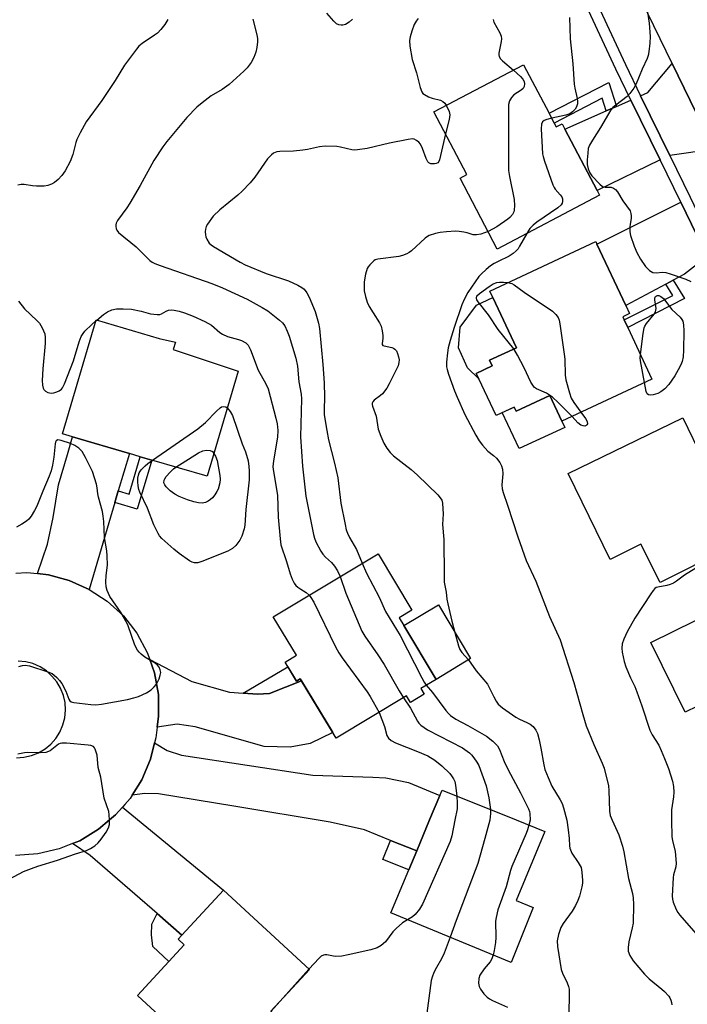
# Model space of a CAD drawing. Units: inches. Extents: x 1321761 to 1327761, y 509447 to 513448.
# Drawn here: x 1324969 to 1325171, y 509944 to 510242 of the extents above; entities that cross this region are included whole.
import ezdxf

# ---------------------------------------------------------------- set-up
doc = ezdxf.new("R2010")
doc.units = ezdxf.units.IN
doc.header["$MEASUREMENT"] = 0
for name, color, linetype in [('BLDG-Footprint', 5, 'Continuous'), ('BLDG-Under Construction', 5, 'Continuous'), ('CULTRL-Pad', 6, 'Continuous'), ('TRANS-Driveway', 251, 'Continuous'), ('TRANS-Non Street Sidewalk', 7, 'Continuous'), ('TRANS-Road', 130, 'Continuous'), ('TRANS-Street Sidewalk', 7, 'Continuous'), ('Undefined', 1, 'Continuous')]:
    doc.layers.add(name, color=color, linetype=linetype)

msp = doc.modelspace()

# ---------------------------------------------------------------- linework, layer by layer
at = {"layer": 'BLDG-Footprint'}
for points, elevation in [([(1325130.68, 510211.08), (1325131.27, 510209.95), (1325133.05, 510210.88), (1325133.89, 510209.27), (1325143.69, 510190.61), (1325144.44, 510189.19), (1325113.47, 510172.93), (1325102.21, 510194.37), (1325104.31, 510195.47), (1325094.32, 510214.47), (1325121.42, 510228.71), (1325129.13, 510214.03)], 360.62), ([(1325160.25, 510133.56), (1325133, 510120.78), (1325129.34, 510128.6), (1325119.17, 510123.83), (1325118.57, 510125.11), (1325113.09, 510122.54), (1325107.88, 510133.67), (1325107.12, 510135.29), (1325111.95, 510137.55), (1325111.15, 510139.25), (1325119.26, 510143.05), (1325112.11, 510158.3), (1325111.21, 510160.22), (1325143.25, 510175.23), (1325143.62, 510174.43), (1325152.34, 510155.83), (1325153.49, 510153.38), (1325151.42, 510152.41), (1325151.86, 510151.45), (1325152.93, 510149.19)], 359.08), ([(1325035.05, 510135.94), (1325025.72, 510104.13), (1325008.95, 510109.05), (1325005.48, 510110.07), (1325002.17, 510111.04), (1324984.99, 510116.08), (1324981.98, 510116.96), (1324992.1, 510151.48), (1325011.21, 510145.88), (1325016.17, 510144.73), (1325015.45, 510142.52)], 368.89), ([(1325182.08, 510084.03), (1325183.03, 510082.14), (1325162.79, 510071.95), (1325156.94, 510083.59), (1325147.64, 510078.91), (1325134.96, 510104.96), (1325169.56, 510121.81), (1325175.75, 510109.1), (1325174.6, 510108.02), (1325175.57, 510106.1), (1325176.86, 510103.54), (1325180.93, 510095.45), (1325177.26, 510093.6)], 358.69), ([(1325202.61, 510044.67), (1325210.33, 510028.9), (1325183.28, 510015.65), (1325174.03, 510034.54), (1325170.26, 510032.7), (1325159.9, 510053.86), (1325193.51, 510070.33), (1325203.19, 510050.56), (1325203.85, 510049.23), (1325201.05, 510047.86), (1325201.33, 510047.3)], 357.3), ([(1325094.95, 510042.66), (1325085.19, 510058.92), (1325095.65, 510065.2), (1325105.41, 510048.94)], 372.24), ([(1325124.37, 509973.59), (1325117.67, 509956.94), (1325081.31, 509971.97), (1325086.72, 509985), (1325089.1, 509990.73), (1325092.99, 510000.1), (1325096.07, 510007.51), (1325096.75, 510009.14), (1325119.23, 510000.1), (1325127.82, 509996.65), (1325119.19, 509975.73)], 365.04), ([(1325048.65, 509938.76), (1325032.44, 509921.22), (1325004.61, 509946.94), (1325014.16, 509957.28), (1325018.8, 509962.29), (1325016.94, 509964.01), (1325018.09, 509965.26), (1325030.65, 509978.85), (1325056.64, 509954.83), (1325044.95, 509942.19)], 368.44)]:
    msp.add_lwpolyline(points, close=True, dxfattribs=dict(at, elevation=elevation))
at = {"layer": 'BLDG-Under Construction', "elevation": 370.73}
msp.add_lwpolyline([(1325085.19, 510058.92), (1325094.95, 510042.66), (1325090.35, 510039.9), (1325091.37, 510038.2), (1325087.19, 510035.69), (1325086.02, 510037.63), (1325064.7, 510024.83), (1325053.89, 510042.84), (1325052.71, 510042.13), (1325049.27, 510047.85), (1325052.75, 510049.94), (1325045.72, 510061.64), (1325077.41, 510080.66), (1325087.64, 510063.62), (1325083.77, 510061.3)], close=True, dxfattribs=at)
at = {"layer": 'CULTRL-Pad'}
for points in [[(1325107.12, 510135.29), (1325107.88, 510133.67), (1325104.46, 510136.92), (1325101.76, 510143.04), (1325102.2, 510149.31), (1325107.19, 510155.99), (1325112.11, 510158.3), (1325119.26, 510143.05), (1325111.15, 510139.25), (1325111.95, 510137.55)], [(1325129.34, 510128.6), (1325133, 510120.78), (1325133.86, 510118.95), (1325120.1, 510112.5), (1325114.97, 510123.42), (1325118.57, 510125.11), (1325119.17, 510123.83)]]:
    msp.add_lwpolyline(points, close=True, dxfattribs=at)
at = {"layer": 'TRANS-Driveway'}
for points in [[(1325178.98, 510203.14), (1325165.62, 510201.29), (1325156.83, 510219.32), (1325158.99, 510220.27), (1325166.37, 510229.1)], [(1325162.75, 510199.9), (1325143.69, 510190.61), (1325133.89, 510209.27), (1325146.44, 510214.77), (1325149.5, 510216.11), (1325153.92, 510218.04)], [(1325176.98, 510170.68), (1325170.15, 510165.32), (1325166.69, 510163.48), (1325164.48, 510162.3), (1325152.34, 510155.83), (1325143.62, 510174.43), (1325168.96, 510187.17)], [(1324998.81, 510099.69), (1324997.79, 510096.22), (1324990.01, 510069.87), (1324984.01, 510072.62), (1324977.72, 510074.34), (1324974.42, 510074.7), (1324977.44, 510083.62), (1324979.14, 510091.67), (1324980.75, 510101.52), (1324983.42, 510110.73), (1324984.99, 510116.08), (1325002.17, 510111.04)], [(1325036.63, 510038.48), (1325040.96, 510038.16), (1325044.57, 510038.37), (1325054.26, 510042.23), (1325063.68, 510026.53), (1325056.88, 510023.21), (1325050.87, 510022.18), (1325042.99, 510022.36), (1325022.07, 510028.29), (1325016.68, 510029.13), (1325010.62, 510028.23), (1325011.03, 510031.49), (1325011.03, 510038.09), (1325009.81, 510044.59), (1325008.35, 510048.64), (1325021.04, 510042.01), (1325032.49, 510038.78)], [(1325089.1, 509990.73), (1325081.22, 509993.93), (1325073.34, 509997.12), (1325062.92, 509999.48), (1325033.76, 510004.31), (1325011.01, 510008.03), (1325006.9, 510008.08), (1325003.04, 510007.62), (1325005.95, 510012.29), (1325008.59, 510018.49), (1325009.83, 510023.46), (1325013.57, 510021.1), (1325017.93, 510019.68), (1325057.7, 510013.68), (1325075.86, 510013.03), (1325079.8, 510012.89), (1325086.63, 510011.43), (1325096.07, 510007.51), (1325092.99, 510000.1)], [(1325018.09, 509965.26), (1325010.55, 509971.81), (1324990.37, 509989.35), (1324984.93, 509992.93), (1324987.16, 509993.81), (1324992.85, 509997.36), (1324996.18, 510000.1), (1324998.03, 510001.63), (1325000.13, 510004.02), (1325030.65, 509978.85)]]:
    msp.add_lwpolyline(points, close=True, dxfattribs=at)
at = {"layer": 'TRANS-Non Street Sidewalk'}
for points in [[(1325149.5, 510216.11), (1325146.44, 510214.77), (1325145.21, 510218.62), (1325130.68, 510211.08), (1325129.13, 510214.03), (1325147.17, 510223.38)], [(1325164.48, 510162.3), (1325166.69, 510163.48), (1325170.1, 510157.91), (1325152.93, 510149.19), (1325151.86, 510151.45), (1325166.56, 510158.91)], [(1324997.79, 510096.22), (1324998.81, 510099.69), (1325002.12, 510098.72), (1325005.48, 510110.07), (1325008.95, 510109.05), (1325004.57, 510094.23)], [(1325054.26, 510042.23), (1325044.57, 510038.37), (1325040.96, 510038.16), (1325036.63, 510038.48), (1325050.09, 510046.49), (1325052.71, 510042.13), (1325053.89, 510042.84)], [(1325089.1, 509990.73), (1325086.72, 509985), (1325078.89, 509988.17), (1325081.22, 509993.93)], [(1325018.09, 509965.26), (1325016.94, 509964.01), (1325018.8, 509962.29), (1325014.16, 509957.27), (1325009.23, 509961.83), (1325008.84, 509965.33), (1325009.01, 509968.57), (1325010.55, 509971.81)]]:
    msp.add_lwpolyline(points, close=True, dxfattribs=at)
at = {"layer": 'TRANS-Road'}
msp.add_lwpolyline([(1325316.83, 509919.46), (1325277.64, 510000.1), (1325270.7, 510014.4), (1325257.62, 510041.32), (1325243.1, 510071.2), (1325230.67, 510096.78), (1325228.4, 510101.44), (1325216.5, 510125.93), (1325192.8, 510174.7), (1325181.53, 510197.89), (1325178.98, 510203.14), (1325166.37, 510229.1), (1325116.76, 510331.19)], dxfattribs=at)
for points in [[(1324967.81, 510074.85, 0), (1324971.12, 510075.05, 0), (1324974.42, 510074.7, 0), (1324977.72, 510074.34, 0), (1324984.01, 510072.62, 0), (1324990.01, 510069.87, 0), (1324995.49, 510066.32, 0), (1325000.36, 510061.85, 0), (1325004.42, 510056.67, 0), (1325007.58, 510050.78, 0), (1325008.35, 510048.64, 0), (1325009.81, 510044.59, 0), (1325011.03, 510038.09, 0), (1325011.03, 510031.49, 0), (1325010.62, 510028.23, 0), (1325010.21, 510024.98, 0), (1325009.83, 510023.46, 0), (1325008.59, 510018.49, 0), (1325005.95, 510012.29, 0), (1325003.04, 510007.62, 0), (1325002.4, 510006.6, 0), (1325000.77, 510004.75, 0), (1325000.13, 510004.02, 0), (1324998.03, 510001.63, 0), (1324996.18, 510000.1, 0), (1324992.85, 509997.36, 0), (1324987.16, 509993.81, 0), (1324984.93, 509992.93, 0), (1324980.97, 509991.37, 0), (1324974.47, 509989.85, 0), (1324967.76, 509989.34, 0)], [(1324968.07, 510018.89, 0), (1324970.3, 510019.1, 0), (1324972.54, 510019.6, 0), (1324974.67, 510020.42, 0), (1324976.7, 510021.64, 0), (1324978.43, 510023.05, 0), (1324979.95, 510024.78, 0), (1324981.17, 510026.71, 0), (1324982.08, 510028.85, 0), (1324982.69, 510030.98, 0), (1324982.9, 510033.31, 0), (1324982.8, 510035.65, 0), (1324982.29, 510037.78, 0), (1324981.37, 510040.02, 0), (1324980.26, 510041.94, 0), (1324978.73, 510043.67, 0), (1324977.11, 510045.2, 0), (1324975.18, 510046.42, 0), (1324972.94, 510047.43, 0), (1324970.82, 510047.94, 0), (1324968.58, 510048.14, 0)]]:
    msp.add_polyline3d(points, dxfattribs=at)
at = {"layer": 'TRANS-Street Sidewalk'}
for points in [[(1325127.78, 510281.45), (1325152.22, 510228.8), (1325156.83, 510219.32), (1325165.62, 510201.29), (1325171.8, 510188.6), (1325176.2, 510179.57), (1325179.54, 510172.7), (1325190.8, 510149.58), (1325208.15, 510113.71), (1325214.69, 510100.2), (1325221.25, 510086.63), (1325229.51, 510069.55), (1325248.63, 510030.02), (1325250.06, 510027.06), (1325257.07, 510012.79), (1325292.44, 509940.75)], [(1325301.71, 509914.65), (1325254.36, 510011.1), (1325251.72, 510016.47), (1325247.2, 510025.67), (1325245.78, 510028.6), (1325226.96, 510067.52), (1325218.92, 510084.13), (1325211.84, 510098.78), (1325206.08, 510110.68), (1325187.94, 510148.19), (1325176.98, 510170.68), (1325168.96, 510187.17), (1325162.75, 510199.9), (1325153.92, 510218.04), (1325149.35, 510227.43), (1325130.11, 510268.85)]]:
    msp.add_lwpolyline(points, dxfattribs=at)
at = {"layer": 'Undefined'}
for p, q in [((1324992.01, 510151.19, 368), (1324992.3, 510151.42, 368)), ((1325123.4, 510000, 364), (1325123.05, 509998.57, 364)), ((1325056.51, 509954.95, 368), (1325048.71, 509946.25, 368)), ((1325048.71, 509946.25, 368), (1325045.02, 509942.12, 368))]:
    msp.add_line(p, q, dxfattribs=at)
for points, elevation in [([(1325158.74, 510245.94), (1325159.43, 510241.34), (1325159.74, 510237.24), (1325159.63, 510235.25), (1325159.33, 510232.65), (1325159.12, 510231.57), (1325158.84, 510230.65), (1325157.28, 510227.36), (1325155.49, 510222.93), (1325154.77, 510221.65), (1325153.57, 510220), (1325152.8, 510219.14), (1325149.31, 510216.49), (1325148.45, 510215.73), (1325147.87, 510215.08), (1325147.08, 510213.85), (1325144.72, 510209.73), (1325142.26, 510205.93), (1325141.41, 510204.4), (1325141.01, 510203.34), (1325140.82, 510201.94), (1325140.68, 510199.94), (1325140.66, 510198.52), (1325140.92, 510197.21), (1325141.43, 510196), (1325142.11, 510195.08), (1325144.49, 510192.54), (1325145.35, 510191.88), (1325146.08, 510191.69), (1325147.91, 510191.65), (1325148.64, 510191.38), (1325149.28, 510190.94), (1325149.82, 510190.29), (1325151.49, 510187.53), (1325153.64, 510184.46), (1325153.91, 510183.72), (1325154.02, 510182.97), (1325153.97, 510182.16), (1325153.64, 510180.47), (1325153.56, 510179.61), (1325153.59, 510178.16), (1325153.8, 510177.03), (1325154.92, 510173.77), (1325155.67, 510171.9), (1325156.84, 510169.84), (1325158.31, 510167.61), (1325159.56, 510166.39), (1325160.51, 510165.81), (1325161.5, 510165.68), (1325163.45, 510165.93), (1325164.41, 510165.85), (1325165.74, 510165.46), (1325170.54, 510163.79), (1325172.07, 510163.15)], 358), ([(1325069.71, 510242.56), (1325068.69, 510241.62), (1325067.53, 510240.95), (1325066.77, 510240.75), (1325066.28, 510240.72), (1325065.56, 510240.84), (1325064.88, 510241.15), (1325064.03, 510241.91), (1325061.9, 510244.33)], 366), ([(1325089.59, 510242.76), (1325088.89, 510241.92), (1325088.37, 510240.88), (1325087.67, 510238.91), (1325087.11, 510237.21), (1325086.87, 510236.06), (1325086.99, 510234.34), (1325087.72, 510230.3), (1325089, 510226.27), (1325090.12, 510221.85), (1325090.66, 510220.5), (1325090.99, 510220.06), (1325091.42, 510219.7), (1325092.66, 510218.98), (1325093.75, 510218.59), (1325096.29, 510217.95), (1325097.05, 510217.63), (1325097.63, 510217.1), (1325098.06, 510216.44)], 364), ([(1325135.3, 510243.05), (1325135.52, 510236.53), (1325136.29, 510229), (1325136.78, 510222.8), (1325136.96, 510221.65), (1325137.64, 510218.55), (1325137.76, 510217.7), (1325137.74, 510216.86), (1325137.44, 510215.96), (1325137.01, 510215.3), (1325136.24, 510214.48), (1325135.44, 510213.89), (1325134.22, 510213.43), (1325129.93, 510212.5)], 360), ([(1325013.79, 510242.45), (1325012.91, 510240.95), (1325011.68, 510239.37), (1325010.72, 510238.33), (1325009.82, 510237.64), (1325006.06, 510235.14), (1325005.05, 510234.3), (1325004.3, 510233.47), (1325000.71, 510228.6), (1324997.86, 510223.94), (1324993.85, 510217.87), (1324989.1, 510211.47), (1324987.27, 510208.14), (1324986.25, 510206.06), (1324985.97, 510205.23), (1324985.05, 510201.53), (1324984.32, 510199.42), (1324982.78, 510196.64), (1324981.78, 510195.23), (1324980.61, 510194.01), (1324979.57, 510193.08), (1324978.58, 510192.52), (1324977.49, 510192.13), (1324976.36, 510191.98), (1324974.06, 510191.98), (1324972.92, 510192.07), (1324970.35, 510192.45), (1324969.48, 510192.48), (1324968.41, 510192.28)], 368), ([(1325039.53, 510242.47), (1325040.79, 510237.36), (1325040.95, 510236.49), (1325040.98, 510235.62), (1325040.78, 510233.91), (1325040.45, 510232.51), (1325039.79, 510230.94), (1325038.98, 510229.44), (1325037.79, 510227.82), (1325036.84, 510226.74), (1325032.36, 510222.74), (1325030.21, 510221.23), (1325026.88, 510219.28), (1325024.16, 510217.19), (1325022.63, 510215.89), (1325019.6, 510212.72), (1325013.54, 510205.52), (1325012.31, 510203.89), (1325009.63, 510199.71), (1325005.48, 510192.2), (1325002.34, 510186.81), (1325001.38, 510185.38), (1324998.57, 510181.54), (1324998.17, 510180.79), (1324998.06, 510180.29), (1324998.06, 510179.81), (1324998.21, 510179.09), (1324998.4, 510178.64), (1324998.94, 510177.98), (1325004.27, 510173.59), (1325007.76, 510170.06), (1325008.4, 510169.47), (1325009.09, 510168.98), (1325009.87, 510168.59), (1325011.52, 510167.96), (1325027.13, 510162.45), (1325030.33, 510161.14), (1325037.77, 510157.77), (1325042.32, 510155.26), (1325044.04, 510154.2), (1325047.64, 510151.37), (1325048.46, 510150.56), (1325049.18, 510149.64), (1325049.96, 510148.11), (1325050.52, 510146.57), (1325052.54, 510139.88), (1325053.06, 510137.44), (1325053.46, 510132.7), (1325054.12, 510128.99), (1325054.28, 510127.62), (1325053.91, 510116.04), (1325054.51, 510107.18), (1325055.55, 510098.11), (1325057.86, 510086.56), (1325058.15, 510085.43), (1325058.56, 510084.33), (1325060.05, 510081.5), (1325060.71, 510080.56), (1325061.46, 510079.68), (1325063.28, 510078.01), (1325064.27, 510076.89), (1325065.12, 510075.52), (1325065.91, 510073.75)], 366), ([(1325112.19, 510242.42), (1325112.44, 510241.66), (1325114.26, 510238.37), (1325114.65, 510237.33), (1325114.7, 510236.55), (1325114.62, 510235.75), (1325113.91, 510232.21), (1325113.91, 510231.7), (1325114.04, 510231.21), (1325114.48, 510230.52), (1325115.07, 510229.88), (1325118.36, 510227.1)], 362), ([(1325118.36, 510227.1), (1325120.47, 510225.17), (1325121.23, 510224.33), (1325121.59, 510223.64), (1325121.7, 510222.9), (1325121.63, 510222.17), (1325121.31, 510221.53), (1325120.7, 510221.01), (1325118.52, 510219.61), (1325117.73, 510218.78), (1325117.14, 510217.8), (1325116.9, 510216.68), (1325116.91, 510196.66), (1325117.13, 510194.9), (1325118.56, 510187.95), (1325118.68, 510186.16), (1325118.6, 510184.7), (1325118.46, 510184.15), (1325118.05, 510183.41), (1325117.31, 510182.52), (1325116.67, 510181.93), (1325113.36, 510179.63), (1325110.67, 510178.27)], 362), ([(1325098.06, 510216.44), (1325098.89, 510214.61), (1325099.1, 510213.53), (1325098.89, 510212.1), (1325097.84, 510207.77)], 364), ([(1325129.93, 510212.5), (1325128.48, 510212.16), (1325127.7, 510211.86), (1325127.13, 510211.4), (1325126.81, 510210.74), (1325126.72, 510209.3), (1325127.15, 510201.8), (1325127.34, 510200.94), (1325127.77, 510199.54), (1325130.27, 510192.32), (1325130.64, 510191.53), (1325130.95, 510191.06), (1325132.51, 510189.38), (1325132.95, 510188.75), (1325133.2, 510188.1), (1325133.21, 510187.29), (1325133.05, 510186.77), (1325132.78, 510186.33), (1325131.8, 510185.36), (1325125.48, 510181.09), (1325124.3, 510180.18), (1325123.32, 510179.1), (1325122.41, 510177.62)], 360), ([(1325097.84, 510207.77), (1325095.98, 510199.95), (1325095.77, 510199.45), (1325095.46, 510199.05), (1325095.03, 510198.82), (1325094.51, 510198.71), (1325093.96, 510198.69), (1325093.42, 510198.77), (1325092.81, 510199.07), (1325092.47, 510199.37), (1325091.94, 510200.3), (1325090.85, 510203.32), (1325090.23, 510204.65), (1325089.71, 510205.29), (1325089.08, 510205.79), (1325088.38, 510206.16), (1325087.87, 510206.26), (1325086.49, 510206.12), (1325080.89, 510204.95), (1325074.07, 510203.38), (1325071.16, 510202.93), (1325070.28, 510202.88), (1325069.48, 510202.94), (1325066.05, 510203.8), (1325064.94, 510203.99), (1325061.44, 510204.04), (1325059.71, 510203.88), (1325056.03, 510203.08), (1325054.63, 510202.86), (1325051.81, 510202.6), (1325047.67, 510202.42), (1325046.81, 510202.31), (1325046.28, 510202.15), (1325045.81, 510201.91), (1325045.17, 510201.42), (1325043.99, 510200.25), (1325040.12, 510194.68), (1325038.68, 510192.96), (1325036.32, 510190.42), (1325035.03, 510189.25), (1325029.57, 510184.81), (1325027.49, 510182.86), (1325025.82, 510180.51), (1325025.41, 510179.77), (1325025.16, 510178.97), (1325025.12, 510178.1), (1325025.21, 510177.22), (1325025.33, 510176.64), (1325025.63, 510175.87), (1325026.36, 510174.69), (1325026.91, 510174.17), (1325027.61, 510173.68), (1325035.71, 510168.94), (1325037.24, 510168.13), (1325043.56, 510165.56), (1325050.33, 510163.27), (1325053.14, 510161.98), (1325054.35, 510161.3), (1325055.02, 510160.76), (1325055.9, 510159.65), (1325056.6, 510158.4), (1325058.34, 510154.05), (1325059.38, 510150.49), (1325059.73, 510148.84), (1325060.75, 510137.98), (1325061.09, 510132.42), (1325061.23, 510128.13), (1325061.06, 510124.35), (1325061.15, 510122.7), (1325061.89, 510118.04), (1325062.46, 510115.15), (1325064.2, 510108.1), (1325065.2, 510103.65), (1325066.16, 510096), (1325067.42, 510089.52), (1325067.78, 510087.9), (1325068.12, 510086.92), (1325068.78, 510085.61), (1325070.91, 510081.96), (1325072.65, 510077.8)], 364), ([(1325110.67, 510178.27), (1325108.47, 510177.48), (1325107.17, 510177.19), (1325106.15, 510177.26), (1325104.4, 510177.84), (1325103.33, 510178.08), (1325101.96, 510178.28), (1325100.84, 510178.34), (1325098.16, 510178.18), (1325096.19, 510177.95), (1325094.78, 510177.62), (1325092.87, 510177.01), (1325092.36, 510176.76), (1325091.65, 510176.25), (1325087.52, 510172.42), (1325086.83, 510171.89), (1325086.1, 510171.49), (1325084.81, 510170.99), (1325083.73, 510170.7), (1325077.33, 510169.88), (1325076.54, 510169.62), (1325076.08, 510169.33), (1325074.9, 510168.19), (1325074.4, 510167.53), (1325074.14, 510167.04), (1325073.64, 510165.36), (1325073.22, 510163.05), (1325073.17, 510161.67), (1325073.25, 510160.29), (1325073.62, 510158.55), (1325074.14, 510156.85), (1325074.76, 510155.56), (1325075.91, 510153.59), (1325077.88, 510150.63), (1325078.3, 510149.63), (1325078.63, 510148.2), (1325078.84, 510146.74), (1325078.85, 510145.87), (1325078.64, 510144.34), (1325078.69, 510143.99), (1325078.87, 510143.77), (1325079.23, 510143.59), (1325081.55, 510143.1), (1325082.06, 510142.93), (1325082.49, 510142.67), (1325082.96, 510142.08), (1325083.29, 510141.34), (1325083.62, 510140.27), (1325083.76, 510139.43), (1325083.74, 510138.57), (1325083.45, 510137.55), (1325080.79, 510132.12), (1325080.08, 510130.84), (1325078.77, 510129.12), (1325078.12, 510128.55), (1325076.25, 510127.19), (1325075.78, 510126.68), (1325075.63, 510126.32), (1325075.61, 510125.89), (1325075.72, 510125.36), (1325076.84, 510122.32), (1325077.49, 510118.41), (1325078.22, 510116.26), (1325079.11, 510114.17), (1325080.03, 510112.7), (1325081.07, 510111.31), (1325082.12, 510110.32), (1325087.41, 510106.17), (1325089.35, 510104.49), (1325095.44, 510098.5), (1325096.19, 510097.66), (1325096.66, 510096.87), (1325096.87, 510096.04), (1325097.03, 510094.27), (1325097.07, 510092.79), (1325096.92, 510089.59), (1325097.35, 510085.02), (1325097.27, 510081.72), (1325097.38, 510077.34), (1325097.36, 510072.11), (1325097.98, 510069.05), (1325098.24, 510066.92), (1325098.51, 510065.53), (1325099.74, 510060.24), (1325100.66, 510056.84)], 362), ([(1325122.41, 510177.62), (1325120.24, 510173.78), (1325119.77, 510173.04), (1325119.21, 510172.38), (1325118.31, 510171.62), (1325117.07, 510170.8), (1325113.71, 510169.2), (1325112.52, 510168.55), (1325111.43, 510167.8), (1325110.12, 510166.74), (1325108.65, 510165.43), (1325107.88, 510164.58), (1325104.53, 510159.8), (1325103.42, 510157.67), (1325102.75, 510156.08), (1325100.4, 510149.22), (1325099.24, 510145.28), (1325098.65, 510142.98), (1325098.37, 510141.52), (1325098.12, 510138.69), (1325098.15, 510137.28), (1325098.31, 510136.45), (1325098.74, 510135.09), (1325100.55, 510130.02), (1325101.35, 510128.09), (1325103.63, 510122.89), (1325106.94, 510116.63), (1325107.98, 510114.92), (1325108.98, 510113.52), (1325110.62, 510111.79), (1325112.36, 510110.46), (1325113.28, 510109.59), (1325114.27, 510108.3), (1325114.77, 510107.33), (1325115.02, 510106.26), (1325115.13, 510104.88), (1325114.85, 510101.53), (1325114.93, 510100.3), (1325115.24, 510099.19), (1325116.57, 510095.35), (1325119.67, 510085.83), (1325122.19, 510078.68), (1325125.13, 510072.37), (1325129.29, 510061.68), (1325132.49, 510054.58), (1325136.66, 510041.69), (1325139.34, 510032.01), (1325140.41, 510028.56), (1325142.66, 510022.93), (1325145.21, 510017.28), (1325145.76, 510015.81), (1325147.07, 510010.47), (1325147.2, 510009.05), (1325147.37, 510002.71), (1325147.64, 510001.41), (1325148.22, 510000)], 360), ([(1325118.49, 510142.69), (1325113.71, 510148.56), (1325110.8, 510153.02), (1325107.73, 510156.91), (1325107.31, 510157.6), (1325107.18, 510158.07), (1325107.33, 510158.73), (1325108.06, 510159.52), (1325110.98, 510161.61), (1325112.25, 510162.36), (1325113.33, 510162.78), (1325114.18, 510162.95), (1325115.32, 510162.94), (1325116.63, 510162.76)], 360), ([(1325116.63, 510162.76), (1325117.85, 510162.45), (1325118.61, 510162.08), (1325121.65, 510159.85), (1325130.17, 510154.17), (1325131.22, 510153.09), (1325131.88, 510152.19), (1325132.17, 510151.38), (1325132.39, 510150.26), (1325133.74, 510141.08), (1325133.87, 510139.61), (1325134, 510134.72), (1325134.22, 510133.3), (1325135.27, 510129.38), (1325135.84, 510127.76), (1325136.6, 510126.51), (1325138.79, 510123.5)], 360), ([(1324968.63, 510157.18), (1324970.43, 510154.8), (1324974.15, 510151.32), (1324974.95, 510150.45), (1324975.82, 510149.03), (1324976.59, 510147.27), (1324976.75, 510146.14), (1324976.7, 510144.38), (1324976.01, 510136.69), (1324975.84, 510133.15), (1324975.91, 510131.68), (1324976.06, 510130.86), (1324976.26, 510130.38), (1324976.78, 510129.88), (1324977.47, 510129.52), (1324977.97, 510129.38), (1324978.52, 510129.35), (1324979.36, 510129.44), (1324980.19, 510129.66), (1324980.94, 510130.01), (1324981.6, 510130.48), (1324981.94, 510130.87), (1324982.53, 510132.08), (1324985.24, 510139.12), (1324987.02, 510144.83), (1324987.64, 510146.47), (1324988.18, 510147.37), (1324988.74, 510148.04), (1324990.82, 510150.12), (1324992.01, 510151.19)], 368), ([(1325156.78, 510140.97), (1325157.59, 510147.37), (1325157.93, 510149.1), (1325158.15, 510149.62), (1325158.59, 510150.35), (1325160.89, 510153.26), (1325161.31, 510153.91), (1325161.46, 510154.4), (1325161.49, 510154.94), (1325161.15, 510157.51), (1325161.14, 510158.19), (1325161.31, 510158.57), (1325161.59, 510158.79), (1325161.89, 510158.87), (1325162.38, 510158.83), (1325162.97, 510158.55), (1325163.71, 510157.92), (1325166.27, 510154.62), (1325168.84, 510152.28), (1325169.34, 510151.63), (1325169.58, 510151.12), (1325169.78, 510149.99), (1325169.86, 510148.21), (1325169.81, 510142.3), (1325169.69, 510140.26), (1325169.39, 510138.93), (1325169, 510137.88), (1325168.22, 510136.33), (1325167.18, 510134.59), (1325165.39, 510131.94), (1325164.14, 510130.65), (1325162.99, 510129.69), (1325161.99, 510129.18), (1325160.66, 510128.76), (1325159.88, 510128.66), (1325159.17, 510128.83), (1325158.83, 510129.14), (1325158.53, 510129.85), (1325158.01, 510132.5)], 360), ([(1324992.3, 510151.42), (1324994.39, 510153.09), (1324995.57, 510153.91), (1324996.88, 510154.49), (1324998.26, 510154.83), (1325000.27, 510154.86), (1325002.86, 510154.69), (1325005.74, 510154.1), (1325008.53, 510153.3), (1325010.54, 510153.08), (1325011.38, 510153.14), (1325011.88, 510153.3), (1325013.27, 510154.13), (1325014.04, 510154.46), (1325014.88, 510154.52), (1325015.75, 510154.43), (1325017.22, 510154.14), (1325018.84, 510153.59), (1325021.51, 510152.57), (1325024.97, 510150.99), (1325027.03, 510149.9), (1325029.51, 510147.71), (1325030.39, 510147.13), (1325031.86, 510146.49), (1325035.15, 510145.58), (1325036.14, 510145.24), (1325037.38, 510144.51), (1325038.08, 510143.79), (1325038.83, 510142.39), (1325041.17, 510136.31), (1325043.46, 510132.14), (1325044.17, 510130.58), (1325046.53, 510121.77), (1325046.91, 510120.03), (1325047.1, 510117.99), (1325046.98, 510115.93), (1325045.74, 510108.78), (1325045.61, 510106.97), (1325045.78, 510105.57), (1325046.96, 510098.45), (1325047.23, 510091.74), (1325047.77, 510085.17), (1325048.04, 510083.42), (1325049.75, 510078.35), (1325050.87, 510074.6), (1325051.45, 510073.02), (1325052.04, 510071.76), (1325052.51, 510071.11), (1325053.13, 510070.56), (1325054.05, 510069.93), (1325055.7, 510068.97), (1325056.61, 510068.17)], 368), ([(1325136.08, 510122.23), (1325131.92, 510126.5), (1325130.19, 510128.1), (1325128.34, 510129.28), (1325125.36, 510130.61), (1325124.77, 510131.02), (1325124.41, 510131.4), (1325123.67, 510132.65), (1325121.62, 510136.95), (1325119.63, 510140.82), (1325118.49, 510142.69)], 360), ([(1325158.01, 510132.5), (1325156.82, 510139.1), (1325156.74, 510139.97), (1325156.78, 510140.97)], 360), ([(1325031.81, 510124.89), (1325032.69, 510123.8), (1325033.37, 510122.52), (1325036.34, 510113.97), (1325037.3, 510111.58), (1325038.11, 510108.78), (1325038.35, 510107.1), (1325038.44, 510105.76), (1325038.39, 510103.1), (1325037.41, 510094.05), (1325037.07, 510089.38), (1325036.9, 510088.25), (1325036.21, 510086.05), (1325035.59, 510084.76), (1325034.43, 510083.16), (1325033.4, 510082.27), (1325031.93, 510081.5), (1325024.15, 510078.31), (1325022.89, 510077.96), (1325021.89, 510077.95), (1325021.15, 510078.15), (1325020.38, 510078.56), (1325017.21, 510080.79), (1325015.59, 510082.07), (1325012.02, 510085.26), (1325011.33, 510086.1), (1325010.88, 510086.82), (1325009.54, 510089.4), (1325007.66, 510094.44), (1325005.3, 510099.29), (1325005.03, 510100.12), (1325004.83, 510101.26), (1325004.73, 510102.42), (1325004.76, 510103.6), (1325004.91, 510104.46), (1325005.17, 510105.16), (1325005.79, 510106.06), (1325006.94, 510107.28), (1325007.79, 510108.04), (1325009.13, 510109)], 370), ([(1325009.13, 510109), (1325022.88, 510118.46), (1325025.23, 510120.42), (1325028.53, 510123.84), (1325029.6, 510124.83), (1325030.06, 510125.12), (1325030.73, 510125.28), (1325031.37, 510125.18), (1325031.81, 510124.89)], 370), ([(1325138.79, 510123.5), (1325140.11, 510121.67), (1325140.66, 510120.69), (1325140.74, 510120.04), (1325140.59, 510119.71), (1325140.31, 510119.47), (1325139.91, 510119.35), (1325139.42, 510119.37), (1325138.71, 510119.64), (1325137.85, 510120.35), (1325136.08, 510122.23)], 360), ([(1324968.72, 510046.58), (1324969.83, 510046.9), (1324970.67, 510046.97), (1324971.95, 510046.71), (1324977.51, 510044.97), (1324978.83, 510044.42), (1324979.47, 510043.97), (1324980.25, 510043.21), (1324981.03, 510042.31), (1324981.7, 510041.36), (1324982.99, 510039.12), (1324983.83, 510036.69), (1324984.16, 510036.16), (1324984.57, 510035.9), (1324985.34, 510035.69), (1324990.55, 510035.02), (1324991.99, 510034.97), (1324993.74, 510035.2), (1325001.61, 510036.56), (1325003.58, 510037.02), (1325004.95, 510037.45), (1325007.33, 510038.59), (1325008.81, 510039.53), (1325009.64, 510040.35), (1325010.38, 510041.25), (1325010.81, 510042.02), (1325011.15, 510042.84), (1325011.51, 510043.95), (1325011.65, 510044.78), (1325011.52, 510045.58), (1325011.16, 510046.32), (1325010.65, 510047), (1325010, 510047.54), (1325006.9, 510049.43), (1325005.72, 510050.26), (1325005.13, 510050.86), (1325004.63, 510051.54), (1325003.85, 510053.06), (1325001.77, 510058.82), (1325001.1, 510060.41), (1324999.69, 510062.81), (1324996.32, 510067.71), (1324995.42, 510069.55), (1324995.12, 510070.66), (1324995.05, 510072.09), (1324995.12, 510074.11), (1324995.52, 510077.22), (1324995.47, 510080.09), (1324995.34, 510081.52), (1324994.61, 510085.61), (1324994.43, 510090.44), (1324994.3, 510092.1), (1324994.08, 510093.48), (1324992.81, 510097.78), (1324992.63, 510098.78), (1324992.45, 510100.65), (1324992.22, 510101.75), (1324990.99, 510105.57), (1324988.88, 510109.81), (1324987.87, 510111.61), (1324986.89, 510112.66), (1324985.71, 510113.49), (1324984.38, 510114.08), (1324981.54, 510115.01), (1324980.52, 510115.14), (1324980.08, 510114.9), (1324979.88, 510114.49), (1324979.76, 510113.98), (1324979.35, 510109.89), (1324978.93, 510107.55), (1324978.53, 510105.81), (1324977.95, 510104.18), (1324975.98, 510099.65), (1324974.14, 510095.09), (1324973.52, 510093.78), (1324972.45, 510092.06), (1324971.72, 510091.17), (1324971.06, 510090.6), (1324969.6, 510089.61), (1324968.08, 510088.69)], 368), ([(1325016.2, 510106.93), (1325023.1, 510111.21), (1325024.41, 510111.89), (1325025.51, 510112.08), (1325026.6, 510111.98), (1325027.3, 510111.64), (1325027.76, 510111.08)], 372), ([(1325027.76, 510111.08), (1325028.24, 510110.18), (1325028.71, 510108.93), (1325029.54, 510104.35), (1325029.6, 510103.26), (1325029.5, 510102.16), (1325029, 510100.25), (1325028.63, 510099.49), (1325028, 510098.54), (1325027.3, 510097.65), (1325026.69, 510097.07), (1325025.98, 510096.6), (1325025.22, 510096.25), (1325024.17, 510096.05), (1325023.1, 510096.08), (1325021.71, 510096.36), (1325019.79, 510096.97), (1325017.29, 510098.03), (1325015.95, 510098.7), (1325014.54, 510099.74), (1325013.27, 510100.92), (1325012.86, 510101.52), (1325012.65, 510102.2), (1325012.69, 510102.93), (1325012.88, 510103.41), (1325013.35, 510104.1), (1325014.52, 510105.4), (1325015.56, 510106.42), (1325016.2, 510106.93)], 372), ([(1325072.65, 510077.8), (1325073.95, 510074.8), (1325077.72, 510067.59), (1325079.68, 510063.2), (1325084.1, 510055.95), (1325090.6, 510043.14), (1325091.31, 510041.83), (1325091.97, 510040.87)], 364), ([(1325173.49, 510076.3), (1325170.13, 510074.17), (1325167.7, 510072.39), (1325166.78, 510071.81), (1325165.78, 510071.38), (1325164.74, 510071.06), (1325162.07, 510070.59), (1325161.58, 510070.42), (1325161.15, 510070.13), (1325160.58, 510069.52), (1325159.91, 510068.56), (1325155.11, 510061.18), (1325152.78, 510057.02), (1325151.78, 510054.85), (1325151.29, 510053.45), (1325151.15, 510052.06), (1325151.25, 510050.92), (1325151.89, 510048.09), (1325152.37, 510046.41), (1325153.74, 510043.12), (1325155.04, 510040.5), (1325155.7, 510038.86), (1325157.22, 510034.69), (1325159.61, 510027.27), (1325160.3, 510025.89), (1325162.3, 510022.7), (1325163.07, 510021.12), (1325164.1, 510018.68), (1325165.23, 510015.68), (1325166.45, 510011.84), (1325166.81, 510010.2), (1325166.91, 510008.56), (1325166.77, 510007.11), (1325166.18, 510003.16), (1325166.17, 510000)], 358), ([(1325065.91, 510073.75), (1325067.68, 510068.71), (1325072.52, 510057.25), (1325073.45, 510055.73), (1325077.36, 510050.13), (1325079.29, 510047.19), (1325083.83, 510039.19), (1325085.14, 510037.1)], 366), ([(1325056.61, 510068.17), (1325057.11, 510067.48), (1325057.97, 510066), (1325064.54, 510052.51), (1325065.51, 510050.66), (1325066.53, 510049.19), (1325074.15, 510038.89), (1325075.07, 510037.44), (1325077.73, 510032.65)], 368), ([(1325100.66, 510056.84), (1325101.79, 510052.83), (1325102.19, 510051.74), (1325102.78, 510050.82), (1325104.75, 510048.54)], 362), ([(1325104.75, 510048.54), (1325107.05, 510045.23), (1325110.48, 510041.18), (1325112.38, 510037.33), (1325113.09, 510036.09), (1325113.74, 510035.18), (1325115.06, 510034.07), (1325119.13, 510031.24), (1325120.18, 510030.64), (1325122.46, 510029.61), (1325123.43, 510029.08), (1325124.28, 510028.37), (1325125.18, 510027.31), (1325125.63, 510026.3), (1325126.13, 510024.36), (1325126.67, 510021.82), (1325127.53, 510016.8), (1325127.88, 510015.37), (1325128.83, 510012.98), (1325129.98, 510010.37), (1325132.52, 510006.15), (1325133.05, 510005.13), (1325133.52, 510003.74), (1325134.49, 510000)], 362), ([(1325091.97, 510040.87), (1325093.83, 510038.64), (1325097.95, 510033.23), (1325098.71, 510032.33), (1325099.33, 510031.75), (1325100.94, 510030.63), (1325104.55, 510028.74), (1325110.25, 510025.43), (1325112.08, 510023.96), (1325113.51, 510022.51), (1325114.12, 510021.47), (1325115.6, 510017.84), (1325116.76, 510015.24), (1325120.5, 510008.31), (1325122.93, 510003.43), (1325123.22, 510002.64), (1325123.34, 510002.03), (1325123.4, 510000)], 364), ([(1325085.14, 510037.1), (1325087.26, 510033.93), (1325089.3, 510030), (1325089.75, 510029.35), (1325090.38, 510028.75), (1325092.33, 510027.42), (1325102.95, 510021.93), (1325105.03, 510020.39), (1325105.67, 510019.81), (1325106.38, 510018.95), (1325107.33, 510017.56), (1325107.86, 510016.55), (1325110.06, 510010.45), (1325110.92, 510006.8), (1325111.41, 510003.25)], 366), ([(1325077.73, 510032.65), (1325079.34, 510028.35), (1325080.02, 510025.66), (1325080.53, 510024.85), (1325081.39, 510024.15), (1325082.64, 510023.45), (1325089.33, 510020.85), (1325092.43, 510019.47), (1325094.58, 510018.19), (1325096.74, 510016.45), (1325099.14, 510014.17), (1325099.67, 510013.49), (1325100.26, 510012.5), (1325100.59, 510011.72), (1325100.83, 510010.63), (1325101.26, 510007.33)], 368), ([(1324996.17, 510000), (1324996.1, 510001.66), (1324995.97, 510002.68), (1324994.6, 510006.66), (1324993.5, 510013.02), (1324992.7, 510016.02), (1324992.44, 510019.7), (1324991.85, 510021.5), (1324991.6, 510021.94), (1324991.28, 510022.29), (1324990.57, 510022.59), (1324989.72, 510022.73), (1324983.17, 510023.33), (1324981.73, 510023.36), (1324981.2, 510023.24), (1324980.72, 510023), (1324978.25, 510021.02), (1324977.73, 510020.78), (1324976.9, 510020.57), (1324975.15, 510020.43), (1324971.3, 510020.56), (1324970.5, 510020.46), (1324968.39, 510020)], 368), ([(1325101.26, 510007.33), (1325101.35, 510005.29), (1325101.31, 510003.45), (1325100.68, 510000)], 368), ([(1325111.41, 510003.25), (1325111.44, 510002.08), (1325111.21, 510000)], 366), ([(1324965.79, 509982.19), (1324970.16, 509984.45), (1324972.58, 509985.45), (1324974.51, 509986.12), (1324980.4, 509987.92), (1324985.9, 509989.89), (1324989.17, 509990.85), (1324990.47, 509991.47), (1324991.69, 509992.23), (1324992.75, 509993.19), (1324993.69, 509994.26), (1324995.15, 509996.4), (1324995.88, 509997.69), (1324996.15, 509998.72), (1324996.17, 510000)], 368), ([(1325100.68, 510000), (1325099.77, 509995.31), (1325099.27, 509993.6), (1325090.84, 509974.61), (1325089.94, 509973.07), (1325088.67, 509971.43), (1325087.85, 509970.77), (1325086.3, 509969.91)], 368), ([(1325111.21, 510000), (1325109.72, 509994.44), (1325107.54, 509986.87), (1325101.03, 509969.69), (1325099.17, 509964.59)], 366), ([(1325123.05, 509998.57), (1325122.62, 509997.07), (1325122.21, 509995.98), (1325117.91, 509985.99), (1325117.51, 509984.78), (1325116.14, 509979.84), (1325113.66, 509972.87), (1325113.15, 509970.61), (1325112.98, 509969.46), (1325113.06, 509964.52), (1325112.97, 509962.99), (1325112.56, 509960.53), (1325112.19, 509959.2)], 364), ([(1325134.49, 510000), (1325134.94, 509997.11), (1325135.18, 509994.52), (1325135.3, 509992.31), (1325135.44, 509991.53), (1325135.99, 509990.06), (1325137.97, 509987.22), (1325138.8, 509985.69), (1325139.07, 509984.32), (1325139.25, 509981.78), (1325139.23, 509980.93), (1325139.04, 509979.82), (1325138.32, 509977.07), (1325137.88, 509975.72), (1325137.14, 509974.22), (1325136.15, 509972.52), (1325133.45, 509968.77), (1325132.7, 509967.55), (1325131.97, 509965.44), (1325131.59, 509963.53), (1325131.71, 509961.79), (1325132.83, 509954.82), (1325133.19, 509953.71), (1325134.59, 509950.78), (1325134.97, 509949.69), (1325135.17, 509948.86), (1325135.24, 509947.47), (1325135.15, 509941.26)], 362), ([(1325148.22, 510000), (1325150.2, 509995.6), (1325151.34, 509992.19), (1325151.72, 509990.47), (1325153.21, 509982.36), (1325154.34, 509977.86), (1325154.6, 509976.53), (1325154.68, 509974.46), (1325154.58, 509968.82), (1325154.32, 509967.4), (1325153.23, 509963.2), (1325153.03, 509961.48), (1325153.1, 509960.36), (1325153.6, 509959.11), (1325154.6, 509957.45), (1325157.99, 509953.42), (1325159.41, 509951.96), (1325163.23, 509948.9), (1325164.08, 509948.14), (1325165.39, 509946.71), (1325165.7, 509946.26), (1325166.01, 509945.58), (1325166.21, 509944.88), (1325166.32, 509944.13)], 360), ([(1325166.17, 510000), (1325166.28, 509994.94), (1325166.46, 509993.86), (1325167.32, 509990.58), (1325167.57, 509987.05), (1325167.47, 509985.9), (1325166.77, 509983.52), (1325166.63, 509982.65), (1325166.36, 509976.98), (1325166.47, 509976.1), (1325166.7, 509975.25), (1325167.56, 509973.02), (1325168.09, 509972.11), (1325168.72, 509971.24), (1325173.51, 509965.73)], 358), ([(1325086.3, 509969.91), (1325084.83, 509968.97), (1325082.86, 509967.26), (1325081.89, 509966.2), (1325079.62, 509963.21), (1325078.34, 509962.11), (1325077.16, 509961.38), (1325075.23, 509960.78), (1325068.4, 509959.23), (1325066.42, 509958.85), (1325064.41, 509958.78), (1325061.9, 509959.22), (1325061.34, 509959.26), (1325060.86, 509959.18), (1325060.17, 509958.83), (1325059.55, 509958.3), (1325056.51, 509954.95)], 368), ([(1325099.17, 509964.59), (1325097.42, 509959.8), (1325096.61, 509958.1), (1325095.04, 509955.45), (1325094.26, 509953.89), (1325093.73, 509952.55), (1325093.49, 509951.48), (1325091.89, 509939.32)], 366), ([(1325112.19, 509959.2), (1325111.68, 509957.85), (1325111.28, 509957.12), (1325109.52, 509955.06), (1325108.22, 509953.11), (1325107.85, 509952.07), (1325107.84, 509950.73), (1325108.03, 509949.67), (1325108.38, 509948.9), (1325109.43, 509947.47), (1325110.45, 509946.41), (1325111.15, 509945.9), (1325112.06, 509945.41), (1325116.56, 509943.46)], 364)]:
    msp.add_lwpolyline(points, dxfattribs=dict(at, elevation=elevation))

doc.saveas('drawing.dxf')
